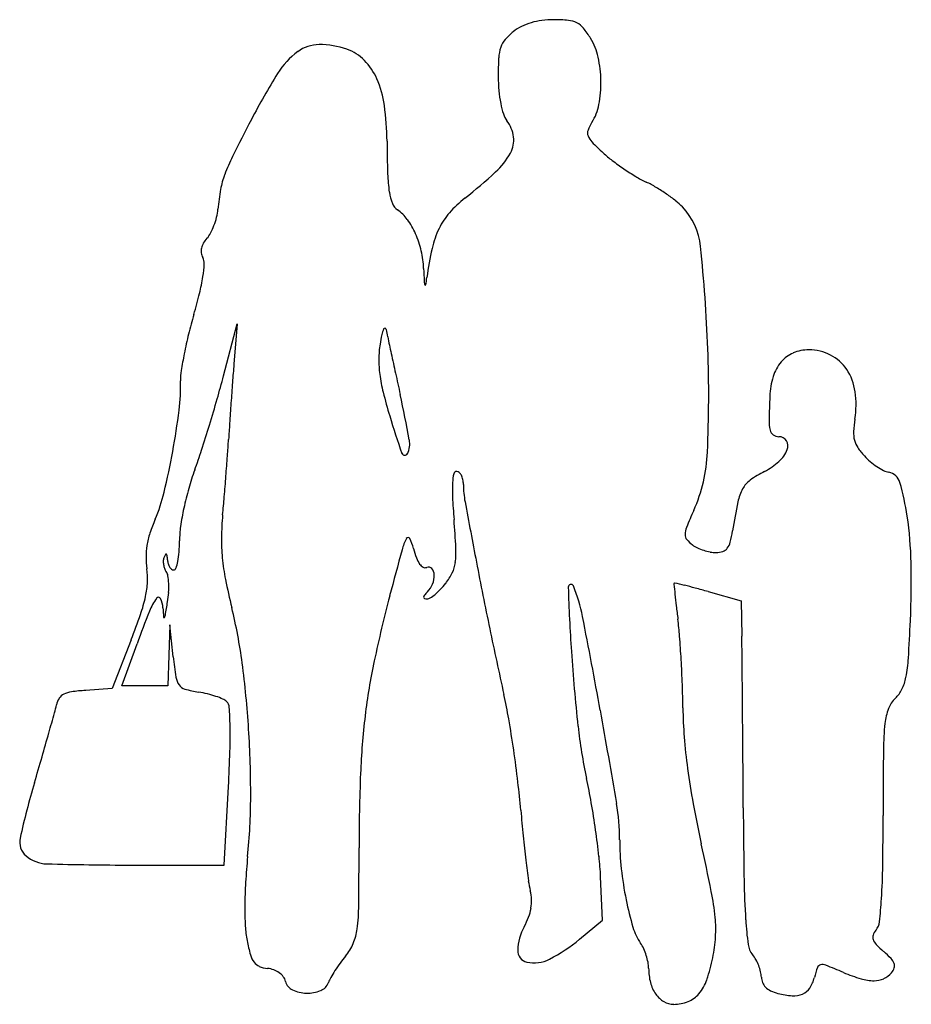
# Model space of a CAD drawing. Units: inches. Extents: x 10725 to 10879, y 30055 to 30225.
import ezdxf

# ---------------------------------------------------------------- set-up
doc = ezdxf.new("R2010")
doc.units = ezdxf.units.IN
doc.header["$MEASUREMENT"] = 0
doc.layers.add('freecads.com', color=7, linetype='Continuous')

msp = doc.modelspace()

# ---------------------------------------------------------------- linework, layer by layer
at = {"layer": 'freecads.com'}
for p, q in [((10759.81, 30163.83), (10762.16, 30172.83)), ((10762.16, 30172.83), (10761.6, 30165.83)), ((10843.48, 30126.59), (10849.21, 30125)), ((10849.21, 30125), (10849.31, 30118.91)), ((10750.54, 30120.83), (10750.38, 30115.58)), ((10751.13, 30115.34), (10750.54, 30120.83)), ((10743.88, 30118.28), (10740.58, 30109.83)), ((10742.26, 30110.33), (10744.89, 30117.58)), ((10750.38, 30115.58), (10750.21, 30110.33)), ((10740.58, 30109.83), (10736, 30109.53)), ((10746.24, 30110.33), (10742.26, 30110.33)), ((10750.21, 30110.33), (10746.24, 30110.33)), ((10759.94, 30079.33), (10760.67, 30092.94)), ((10743.83, 30079.36), (10759.94, 30079.33)), ((10825.27, 30069.83), (10824.92, 30077.33)), ((10821.29, 30066.56), (10825.27, 30069.83))]:
    msp.add_line(p, q, dxfattribs=at)
for centre, radius, start, end in [((10815.76, 30215.21), 10.01, 106.4604, 116.592), ((10816.24, 30213.59), 11.7, 97.1299, 106.4605), ((10816.86, 30208.57), 16.76, 90, 97.1299), ((10816.86, 30198.97), 26.36, 84.5619, 90), ((10818.97, 30221.12), 4.11, 63.0988, 84.5618), ((10819.26, 30221.69), 3.47, 39.0639, 63.0988), ((10816.09, 30215.32), 10.09, 128.1886, 139.3149), ((10815.02, 30216.68), 8.36, 116.592, 128.1886), ((10809.59, 30213.84), 15.92, 31.3053, 39.0639), ((10776.32, 30214.78), 6.24, 90.1206, 126.3425), ((10776.34, 30206.56), 14.47, 70.7813, 90.1205), ((10811.48, 30219.28), 4.02, 139.315, 161.4339), ((10814.13, 30216.6), 10.61, 12.345, 31.3053), ((10780.64, 30208.92), 13.52, 126.3425, 148.157), ((10778.48, 30212.69), 7.97, 44.8107, 70.7814), ((10814.24, 30218.36), 6.92, 161.4339, 176.9338), ((10776.73, 30210.95), 10.43, 23.5781, 44.8108), ((10861.78, 30215.81), 54.54, 176.9338, 180.3209), ((10804.13, 30214.41), 20.85, 0.9041, 12.345), ((10870.81, 30152.92), 119.67, 148.1571, 152.5445), ((10770.3, 30208.15), 17.45, 7.8204, 23.5782), ((10836.99, 30215.67), 29.75, 180.3209, 185.0208), ((10804.65, 30214.42), 20.33, 349.3645, 0.9042), ((10828.21, 30214.9), 20.93, 185.0207, 191.1384), ((10823.21, 30213.92), 15.84, 191.1384, 197.9228), ((10739.71, 30203.95), 48.33, 0.4515, 7.8204), ((10811.87, 30210.25), 3.91, 197.9228, 217.1025), ((10816.03, 30212.28), 8.75, 327.7063, 349.3645), ((11210.45, 29976.44), 502.42, 152.5445, 153.3623), ((10804.12, 30204.38), 5.81, 6.9681, 37.1025), ((10829.49, 30203.78), 7.17, 147.7063, 159.8954), ((10824.09, 30205.75), 1.43, 159.8954, 200.1997), ((11012.96, 30206.1), 224.93, 180.4515, 181.8781), ((10805.25, 30204.52), 4.67, 331.477, 6.9681), ((10825.53, 30206.28), 2.95, 200.1997, 224.4945), ((10859.6, 30239.76), 50.72, 224.4945, 227.5535), ((10798.29, 30208.3), 12.58, 312.5526, 331.4769), ((10840.64, 30219.02), 22.63, 227.5535, 232.7544), ((10789.21, 30187.73), 31.16, 153.3623, 159.5762), ((10854.34, 30237.04), 45.26, 232.7543, 235.8501), ((10745.03, 30266.32), 91.34, 308.1678, 312.5526), ((10854.35, 30237.05), 45.27, 235.85, 238.9456), ((10773.76, 30193.48), 14.68, 159.5762, 169.9715), ((10815.07, 30199.61), 26.94, 181.8782, 188.6836), ((10842.69, 30217.7), 22.69, 238.9456, 244.1366), ((10822.72, 30176.5), 23.11, 59.2839, 64.1366), ((10800.98, 30188.67), 42.32, 169.9715, 174.6899), ((10797.5, 30196.93), 9.16, 188.6836, 201.3164), ((10817.78, 30168.19), 32.77, 55.5495, 59.2839), ((10813.79, 30178.84), 19.93, 128.1677, 138.7633), ((10819.21, 30170.28), 30.24, 51.7521, 55.5495), ((10831.62, 30186.01), 10.2, 43.2118, 51.752), ((10749.66, 30193.44), 9.23, 346.0551, 354.6899), ((10791.17, 30194.46), 2.37, 201.3164, 235.845), ((10786.02, 30186.86), 6.81, 35.7413, 55.8451), ((10830.49, 30184.95), 11.75, 6.0786, 43.2118), ((10746.32, 30194.27), 12.66, 339.2458, 346.0551), ((10780.17, 30182.65), 14.02, 24.0271, 35.7412), ((10807.71, 30184.17), 11.84, 138.7633, 154.4135), ((10747.33, 30193.89), 11.58, 332.2458, 339.2458), ((10811.74, 30182.24), 16.31, 154.4135, 167.2746), ((10760.99, 30183.93), 5.45, 137.8553, 149.1702), ((10753.68, 30190.55), 4.41, 317.8554, 332.2458), ((10778.08, 30181.72), 16.3, 13.0891, 24.027), ((10758.14, 30185.41), 2.21, 167.6773, 188.987), ((10758.74, 30185.27), 2.82, 149.1703, 167.6773), ((10778.56, 30181.83), 15.81, 1.8955, 13.089), ((10853.56, 30172.8), 59.19, 167.2745, 172.2035), ((10585.44, 30158.86), 258.18, 2.1397, 6.0786), ((10758.29, 30185.43), 2.37, 188.987, 209.2326), ((10754.46, 30183.28), 2.02, 356.607, 29.2327), ((10733.5, 30184.53), 23.02, 351.1149, 356.6069), ((10972.37, 30188.25), 178.1, 181.8954, 182.6112), ((10722.23, 30186.29), 34.43, 346.1979, 351.1149), ((10796.47, 30180.22), 2.02, 182.6111, 200.1533), ((10767.79, 30184.54), 27.39, 349.4778, 352.2034), ((10794.64, 30179.55), 0.0751, 200.1533, 349.4777), ((10668.71, 30199.44), 89.54, 343.7893, 346.198), ((10837.74, 30150.29), 86.49, 163.7893, 166.1227), ((10792.23, 30169.87), 5.21, 156.7131, 168.0209), ((10787.65, 30171.84), 0.219, 76.8064, 156.713), ((10787.63, 30171.78), 0.283, 10.2502, 76.8066), ((10831.55, 30179.72), 44.35, 190.2502, 191.8897), ((10831.88, 30151.74), 80.46, 166.1227, 168.5863), ((10818.36, 30164.32), 31.92, 168.0211, 170.9801), ((11728.33, 30368.53), 960.79, 191.88975, 192.0653), ((10804.03, 30166.6), 17.41, 170.9801, 179.5467), ((10627.03, 30160.41), 216.56, 357.4238, 2.1398), ((10860.89, 30161.38), 6.95, 90, 112.9206), ((10860.89, 30160.1), 8.22, 62.9565, 90), ((10823.02, 30153.53), 71.41, 168.5862, 170.977), ((10805.33, 30166.59), 18.71, 179.5467, 187.6623), ((11697.67, 30361.98), 929.43, 192.06532, 192.28144), ((10860.37, 30162.62), 5.6, 112.9206, 139.8621), ((10861.28, 30160.86), 7.37, 33.6085, 62.9564), ((11375.53, 30116.92), 615.88, 175.44518, 175.73602), ((10861.48, 30161.68), 7.06, 139.8621, 163.3369), ((10859.67, 30159.8), 9.3, 8.0469, 33.6085), ((10761.65, 30163.28), 9.27, 170.977, 181.739), ((10599.84, 30205.62), 165.34, 343.9308, 345.3586), ((10814.93, 30167.88), 28.4, 187.6623, 194.0427), ((12002.87, 30428.42), 1241.78, 192.2814, 192.45535), ((10868.05, 30159.71), 13.92, 163.3369, 177.4623), ((10719.62, 30162), 32.77, 352.8379, 1.739), ((11837.16, 30082.5), 1078.79, 175.73611, 175.92725), ((10489.75, 30237.33), 279.9, 342.9684, 343.9309), ((10873.82, 30182.61), 89.1, 194.0427, 196.7637), ((10555.22, 30108.67), 240.75, 10.5621, 12.4554), ((11020.74, 30152.94), 166.75, 177.4623, 178.8818), ((10853.17, 30158.88), 15.87, 350.9149, 8.0469), ((11802.27, 30084.99), 1043.81, 175.9273, 176.11959), ((10624.56, 30173.94), 128.58, 349.6165, 352.8379), ((10922.62, 30197.31), 140.07, 196.7637, 199.5435), ((10888.58, 30153.21), 19.99, 170.915, 177.0984), ((10500.34, 30234.08), 268.82, 341.9988, 342.9684), ((11193.27, 30126.3), 433.4, 176.1197, 176.4905), ((10861.31, 30156.06), 7.3, 178.8818, 192.6348), ((10855.53, 30154.76), 1.37, 192.6348, 234.3693), ((10855.71, 30155.02), 1.69, 234.3692, 270.0001), ((10855.71, 30151.77), 1.56, 32.7647, 90), ((10873.64, 30153.97), 5.04, 177.0984, 194.3291), ((10512.96, 30168.02), 248.18, 355.8429, 356.4905), ((10788.12, 30152.09), 3.85, 333.8651, 10.5622), ((10855.65, 30151.73), 1.64, 337.4829, 32.7647), ((10872.84, 30153.77), 4.21, 194.3291, 213.6235), ((10878.8, 30157.73), 11.36, 213.6235, 222.8235), ((10624.13, 30174.02), 129.02, 346.4217, 349.6166), ((10653.69, 30184.25), 107.58, 340.0772, 341.9989), ((10163.6, 30193.41), 598.46, 355.50736, 355.84288), ((10791.11, 30150.63), 0.516, 199.5435, 333.865), ((10815.39, 30151.94), 28.02, 336.1379, 357.4239), ((10851.88, 30153.29), 5.72, 312.0789, 337.4829), ((10878.58, 30157.52), 11.06, 222.8234, 230.0407), ((10848, 30157.59), 11.51, 297.029, 312.0789), ((10879.93, 30159.13), 13.17, 230.0408, 236.374), ((10879.04, 30157.8), 11.56, 236.374, 242.9367), ((10799.43, 30131.43), 47.44, 160.0772, 164.1689), ((10143.36, 30195), 618.77, 355.17382, 355.50728), ((10808.66, 30144.88), 9.32, 167.3316, 176.8164), ((10800.08, 30146.81), 0.517, 89.9999, 167.3316), ((10800.08, 30146.69), 0.641, 47.2297, 90), ((10799.32, 30145.87), 1.76, 27.0557, 47.2298), ((10798.36, 30145.38), 2.83, 11.4185, 27.0556), ((10861.92, 30130.31), 19.11, 117.0289, 125.7536), ((10875.35, 30150.57), 3.45, 242.9367, 259.0993), ((10874.23, 30144.76), 2.48, 16.0581, 79.0993), ((10822.49, 30144.11), 23.17, 176.8164, 182.9573), ((10796.76, 30145.05), 4.47, 0.2972, 11.4185), ((10818.13, 30145.16), 16.9, 180.2971, 190.4856), ((10853.31, 30142.26), 4.38, 125.7536, 151.7855), ((10834.23, 30133.25), 44.09, 8.297, 16.0581), ((10720.86, 30150.66), 29.51, 336.8683, 346.4218), ((10804.98, 30129.86), 53.2, 164.1689, 167.9235), ((10407.52, 30172.7), 353.67, 354.6668, 355.1737), ((10932.57, 30149.8), 133.4, 182.9573, 184.6388), ((10856.7, 30140.44), 8.23, 151.7856, 168.5999), ((12165.42, 30394.52), 1387.07, 190.48564, 190.92269), ((10974.42, 30116.71), 128.32, 168.6, 170.8661), ((10798.85, 30131.17), 46.94, 167.9235, 171.8369), ((10809.17, 30135.2), 49.73, 174.6667, 179.1914), ((10934.6, 30099.2), 102.34, 156.1379, 157.9191), ((10812.48, 30130.07), 66.08, 1.2722, 8.297), ((10773.18, 30128.31), 27.39, 156.8684, 162.2099), ((10769.74, 30135.35), 17.53, 171.8369, 180), ((10631.88, 30125.4), 168.28, 2.9667, 4.6387), ((10843.16, 30136.3), 3.66, 157.9191, 177.7907), ((10761.55, 30132.04), 15.18, 162.2099, 170.5199), ((10790.66, 30135.47), 31.22, 179.1914, 185.6041), ((10791.67, 30135.61), 0.331, 27.8539, 153.3034), ((10840.77, 30136.39), 1.27, 177.7908, 219.7405), ((10826.61, 30140.47), 21.38, 345.5127, 350.8661), ((10758.95, 30132.48), 12.53, 170.5199, 179.7548), ((10726.55, 30135.35), 25.66, 355.7012, 360), ((10800.61, 30131.11), 10.33, 153.3034, 164.8097), ((10785.12, 30132.14), 7.74, 14.1944, 27.8538), ((10844.04, 30139.11), 5.52, 219.7405, 233.825), ((10843.82, 30138.8), 5.14, 233.8251, 244.9716), ((10844.43, 30135.87), 2.98, 322.6058, 345.5126), ((10758.78, 30132.48), 12.36, 179.7548, 189.085), ((10751.29, 30131.84), 1.89, 158.1161, 176.2589), ((10752.41, 30131.39), 3.09, 148.7939, 158.1161), ((10749.87, 30132.93), 0.119, 51.8881, 148.7939), ((10749.72, 30132.74), 0.364, 6.7743, 51.8882), ((10740.47, 30131.64), 9.67, 2.5831, 6.7742), ((10738.72, 30134.43), 13.46, 348.7313, 355.7011), ((11996.95, 29806.29), 1249.99, 164.80959, 165.18889), ((10809.46, 30138.3), 17.36, 194.1943, 199.7936), ((10786.08, 30133.39), 13.87, 352.5672, 2.9666), ((10845.69, 30142.81), 9.56, 244.9716, 251.9776), ((10845.69, 30142.83), 9.58, 251.9775, 258.9789), ((10844.86, 30138.55), 5.23, 258.9789, 270), ((10844.86, 30137.11), 3.78, 270, 288.0577), ((10845.54, 30135.02), 1.59, 288.0578, 322.6059), ((10752.64, 30131.75), 3.24, 176.2589, 188.3867), ((10752.76, 30131.77), 3.35, 188.3867, 200.3212), ((10753.23, 30132.22), 3.1, 182.583, 195.1405), ((10752.31, 30131.97), 2.15, 195.1406, 211.6555), ((10751.71, 30131.6), 1.44, 211.6556, 232.1173), ((10742.23, 30133.73), 9.88, 341.5687, 348.7313), ((10797.95, 30136.18), 38.54, 185.6042, 191.2609), ((10797.5, 30133.99), 4.65, 199.7935, 214.7037), ((10795.14, 30132.36), 1.78, 214.7036, 240.8239), ((10794.63, 30131.45), 0.742, 240.8238, 290.9936), ((10795.18, 30130.02), 0.795, 41.9855, 110.9936), ((10794.09, 30132.35), 5.8, 334.1346, 352.5671), ((11624.75, 30290.18), 836.43, 190.92267, 191.7271), ((10728.19, 30128.2), 150.39, 357.4731, 1.2722), ((10735.97, 30128.83), 10.73, 356.8471, 9.0851), ((10751.79, 30131.41), 2.33, 200.3213, 216.0129), ((10748.55, 30129.05), 1.68, 9.0447, 36.0129), ((10738.66, 30127.48), 11.7, 2.5953, 9.0447), ((10751.21, 30130.96), 0.631, 232.1172, 270), ((10751.21, 30130.74), 0.411, 270, 341.5686), ((10794.56, 30129.45), 1.64, 1.5544, 41.9855), ((10792.14, 30129.39), 4.06, 338.3337, 1.5543), ((10790.37, 30134.15), 9.93, 321.8114, 334.1346), ((10731.1, 30129.1), 15.61, 347.6026, 356.8472), ((10736.1, 30127.36), 14.26, 356.318, 2.5954), ((10866.4, 30149.81), 108.34, 191.2609, 193.8771), ((10792.16, 30129.38), 4.03, 315, 338.3337), ((10787.02, 30136.79), 14.2, 316.3253, 321.8114), ((10819.79, 30127.38), 0.461, 22.595, 181.7273), ((10794.93, 30117.03), 27.39, 11.0462, 22.5951), ((10837.81, 30127.88), 0.235, 145.626, 185.8262), ((11384.35, 30183.64), 549.61, 185.8263, 186.008), ((10837.72, 30127.94), 0.125, 76.7071, 145.6264), ((10758.23, 29791.47), 345.85, 76.4272, 76.7066), ((10818.2, 30039.89), 90.3, 75.1974, 76.4272), ((10718.75, 30131.81), 28.26, 341.0335, 347.6026), ((10733.42, 30127.54), 16.95, 350.802, 356.318), ((11007.35, 30067.96), 226.37, 165.1888, 168.1025), ((10794.97, 30125.57), 0.611, 140.5046, 176.5387), ((10800.65, 30120.89), 7.97, 135, 140.5046), ((10790.76, 30132.87), 8.78, 302.7791, 309.6438), ((10789.39, 30134.52), 10.92, 309.644, 316.3253), ((11111.62, 30136.18), 292.42, 181.7273, 183.9109), ((10974.15, 30140.47), 137.14, 186.008, 186.8395), ((10796.7, 29958.52), 174.46, 74.4462, 75.1975), ((10756.48, 30119.47), 10.17, 144.2118, 158.5735), ((10748.56, 30125.18), 0.419, 26.7804, 144.2118), ((10745.41, 30123.59), 3.95, 2.754, 26.7805), ((10466.47, 30170.76), 287.37, 350.3332, 350.8019), ((10794.57, 30125.6), 0.208, 176.5389, 251.2457), ((10794.94, 30126.69), 1.37, 251.2457, 269.9999), ((10794.94, 30126.38), 1.05, 270, 302.7791), ((11093.33, 30154.77), 257.18, 186.8395, 187.3588), ((10637.99, 30159.57), 113.64, 338.6987, 341.0335), ((10961.96, 30038.83), 230.92, 158.5736, 160.0624), ((10822.58, 30127.3), 73.31, 182.754, 184.0216), ((10748.87, 30122.66), 0.904, 323.0559, 350.3333), ((10676.09, 30102.79), 87.69, 7.5228, 13.8771), ((10749.53, 30122.16), 0.0779, 184.0215, 323.0557), ((9509.78, 29866.15), 1336.8, 10.34014, 11.04625), ((10781.15, 30114.45), 57.59, 4.4091, 7.3588), ((10566.6, 30135.33), 312.13, 356.2823, 357.4731), ((11588.24, 30282.6), 799.14, 191.72707, 192.55946), ((10312.9, 30110.23), 536.48, 0.5368, 0.9269), ((10646.33, 30104.05), 192.81, 3.2098, 4.4091), ((11145.52, 30138.5), 326.4, 183.911, 186.1801), ((10831.69, 30123.96), 81.02, 186.1052, 188.6282), ((10594.59, 30092.03), 169.9, 3.6489, 7.5227), ((10894.22, 30091.79), 110.77, 168.1025, 173.0759), ((10629.35, 30103.1), 209.82, 2.024, 3.2098), ((2823.8, 30040.07), 8025.91, 0.482665, 0.536752), ((10851.91, 30116.79), 26.22, 348.974, 356.2822), ((10754.61, 30112.26), 3.06, 188.6281, 215.7245), ((10753.66, 30111.58), 1.89, 215.7245, 254.3095), ((10686.54, 30105.12), 152.6, 0.5186, 2.024), ((10869.4, 30113.39), 8.41, 334.1364, 348.974), ((10733.08, 30107.11), 1.96, 116.3817, 147.5975), ((10734.15, 30104.96), 4.36, 97.7616, 116.3818), ((10738.31, 30074.44), 35.16, 93.7566, 97.7617), ((10758.9, 30130.25), 21.29, 254.3095, 260.8408), ((10752.43, 30090.13), 19.35, 76.2145, 80.8409), ((10752.93, 30092.14), 17.28, 71.1789, 76.2146), ((10722.55, 30089.74), 87.77, 9.7425, 12.5595), ((10872.24, 30112.01), 5.25, 313.023, 334.1364), ((10708.31, 30111.81), 23.16, 344.5136, 348.0695), ((10734.33, 30106.31), 3.44, 147.5974, 168.0696), ((10753.77, 30094.62), 14.66, 66.1119, 71.1788), ((10758.85, 30106.09), 2.12, 45, 66.112), ((10759.26, 30106.5), 1.54, 3.8952, 45), ((2573.72, 30037.97), 8276, 0.420569, 0.482678), ((10879.05, 30104.71), 4.73, 133.0231, 159.2713), ((10113.08, 30276.73), 640.8, 344.19229, 344.51361), ((10691.75, 30101.9), 69.21, 1.2288, 3.8952), ((9667.8, 29894.98), 1176.18, 9.54486, 10.34012), ((10910.59, 30107.15), 71.46, 180.5186, 184.5619), ((10884.15, 30102.78), 10.18, 159.2713, 174.0617), ((10906, 30090.36), 122.63, 173.076, 177.7532), ((10595.91, 30068), 216.27, 8.3063, 9.7425), ((10921.87, 30098.86), 48.11, 174.0617, 179.5021), ((10162.75, 30262.67), 589.18, 343.77544, 344.19232), ((10678.17, 30101.61), 82.79, 358.1796, 1.2288), ((10590.27, 30091.76), 174.23, 359.8059, 3.649), ((10905.52, 30112.51), 84.99, 186.1801, 192.3519), ((10938.34, 30109.37), 99.3, 184.5619, 187.7215), ((10475.62, 30108.05), 285.44, 356.9664, 358.1797), ((10587.49, 30066.77), 224.78, 6.8803, 8.3063), ((501.19, 30022.75), 10348.59, 0.36808, 0.420563), ((12180.93, 30087.92), 1307.22, 179.50219, 179.99997), ((9941.96, 30326.92), 819.13, 343.44977, 343.77544), ((11110.68, 30082.33), 327.47, 177.7532, 180), ((10964.86, 30112.96), 126.06, 187.7215, 190.5119), ((10860.81, 30053.87), 139.43, 163.4498, 167.5066), ((10679.73, 30077.9), 131.86, 4.7543, 6.8804), ((10725.66, 30073.12), 99.12, 9.8865, 12.3519), ((10656.8, 30091.53), 107.7, 354.2958, 359.8059), ((10668.64, 30063.18), 157.01, 8.1397, 9.8865), ((10790.41, 30083.74), 37.8, 0, 9.5448), ((11089.73, 30112), 279.55, 184.7544, 185.6649), ((11056.62, 30129.99), 219.39, 190.5119, 192.3547), ((12197.48, 30097.89), 1347.95, 180.36802, 180.8972), ((10297.91, 30087.92), 575.8, 359.14287, 0.00001), ((10676.94, 30064.37), 148.62, 6.3755, 8.1397), ((10727.75, 30083.35), 3.14, 167.5067, 229.5302), ((11038.38, 30106.9), 227.95, 185.6649, 186.726), ((10873.57, 30083.74), 45.35, 180, 186.3598), ((9884.59, 30082.33), 898.62, 359.36811, 359.99997), ((10377.66, 29981.27), 475.67, 11.342, 12.3547), ((10729.46, 30085.36), 5.79, 229.5302, 268.3883), ((10872.37, 30070), 108.94, 174.2958, 176.63), ((11027.01, 30105.56), 216.5, 186.7259, 187.6706), ((10769.79, 30074.75), 55.2, 2.6805, 6.3755), ((10744.93, 30634.84), 555.48, 268.3883, 269.8869), ((10888.87, 30085.45), 60.75, 186.3598, 191.4679), ((10751.95, 30081.13), 121.72, 356.4283, 359.1429), ((10842.17, 30071.78), 78.69, 176.6299, 179.6087), ((10828.29, 30078.8), 15.99, 187.6706, 194.0201), ((10992.44, 30079.02), 142.76, 180.8972, 183.6527), ((10805.47, 30073.1), 7.53, 2.4518, 14.0201), ((10798.18, 30065.62), 46.77, 5.7822, 11.342), ((10805.88, 30073.12), 7.12, 350.3896, 2.4518), ((10884.21, 30084.5), 56, 191.4679, 196.466), ((10792.2, 30078.62), 81.39, 353.6109, 356.4283), ((10824.76, 30071.9), 61.28, 179.6087, 182.8727), ((10746.9, 30072.82), 36.27, 352.8898, 359.368), ((10804.75, 30073.31), 8.27, 339.2864, 350.3897), ((10799.63, 30075.24), 13.74, 331.6959, 339.2865), ((10824.37, 30068.27), 20.44, 356.3296, 5.7822), ((10910.65, 30073.8), 60.8, 183.6527, 187.6903), ((10780.65, 30069.68), 17.11, 182.8727, 191.3079), ((10773.63, 30069.49), 9.32, 336.9571, 352.8898), ((10820.02, 30064.26), 9.42, 151.6959, 177.5121), ((10839.78, 30071.37), 9.67, 196.466, 214.8009), ((10874.78, 30066.24), 2.99, 140.336, 159.5689), ((10870.42, 30069.86), 2.68, 320.336, 353.6109), ((10797.17, 30072.99), 33.96, 191.3079, 195.5725), ((10801.78, 30090.36), 30.77, 297.7391, 309.3577), ((10817.45, 30068.72), 27.38, 348.7372, 356.3295), ((10873.03, 30066.89), 1.12, 159.5688, 199.6293), ((10874.2, 30067.31), 2.36, 199.6294, 224.0833), ((10773.99, 30069.33), 8.93, 320.5044, 336.9571), ((10812.64, 30064.58), 2.03, 177.5121, 257.2249), ((10827.05, 30062.53), 5.83, 24.3289, 34.801), ((10822.73, 30060.57), 10.58, 17.6234, 24.3289), ((10853.92, 30066.14), 3.56, 187.6902, 219.6338), ((10887.54, 30080.24), 20.94, 224.0832, 228.9934), ((10768.29, 30064.94), 3.98, 195.5725, 216.2295), ((10800.77, 30047.27), 25.77, 140.5044, 143.9116), ((10813.45, 30068.16), 5.69, 257.225, 297.7391), ((10822.8, 30060.59), 10.5, 10.9027, 17.6234), ((10816.29, 30068.95), 28.56, 340.862, 348.7371), ((10847.07, 30060.46), 5.34, 28.858, 39.6338), ((10844.13, 30058.84), 8.7, 21.3821, 28.858), ((10860.73, 30049.4), 19.93, 43.9242, 48.9934), ((10873.3, 30061.5), 2.48, 20.3747, 43.9241), ((10766.76, 30063.82), 2.09, 216.2296, 247.7858), ((10768.02, 30066.88), 5.4, 247.7859, 263.3302), ((10766.81, 30056.54), 5.02, 70.3074, 83.3302), ((10767.21, 30057.68), 3.81, 54.2903, 70.3074), ((10800.55, 30047.2), 25.62, 147.0312, 150.1853), ((10803.36, 30045.37), 28.98, 143.9116, 147.0313), ((10827.71, 30061.54), 5.5, 360, 10.9027), ((10843.09, 30061.54), 9.87, 180, 194.4243), ((10844.39, 30058.95), 8.41, 13.8207, 21.3821), ((10879.65, 30055.46), 18.37, 160.1864, 165.9107), ((10863.04, 30061.45), 0.713, 100.0166, 160.1863), ((10863.2, 30060.51), 1.67, 68.613, 100.0166), ((10810.42, 29925.71), 146.43, 67.3236, 68.6129), ((10873.16, 30062.44), 2.61, 320.3098, 341.3604), ((10874.55, 30061.97), 1.14, 341.3604, 20.3746), ((10767.59, 30058.2), 3.16, 36.5742, 54.2902), ((10768.22, 30058.67), 2.38, 14.655, 36.5742), ((10783.17, 30057.16), 5.59, 150.1852, 159.9462), ((10835.98, 30062.11), 7.72, 320.013, 340.8621), ((10848.57, 30059.97), 4.11, 0.8986, 13.8207), ((10855.35, 30060.08), 2.66, 180.8985, 202.029), ((10856.13, 30061.37), 5.88, 326.7049, 345.9107), ((10878.93, 30089.7), 31.3, 247.3236, 253.224), ((10872.19, 30067.33), 7.93, 253.2241, 269.5995), ((10872.16, 30063.5), 4.1, 269.5995, 293.9276), ((10872.33, 30063.12), 3.68, 293.9277, 320.3098), ((10772.67, 30059.83), 2.23, 194.6551, 244.5337), ((10774.28, 30063.2), 5.96, 244.5337, 268.5023), ((10775.69, 30059.89), 2.37, 292.1336, 339.9461), ((10839.49, 30060.61), 6.16, 194.4244, 214.9662), ((10855.03, 30059.95), 2.32, 202.0289, 225.4588), ((10855.65, 30060.58), 3.21, 225.4587, 244.8081), ((10858.69, 30059.69), 2.82, 293.4124, 326.7048), ((10774.28, 30063.35), 6.1, 268.5022, 292.1336), ((10838.09, 30059.64), 4.46, 214.9661, 239.6837), ((10838.28, 30060.19), 4.73, 291.8158, 320.013), ((10857.53, 30064.57), 7.62, 244.8081, 254.9472), ((10858.96, 30069.91), 13.14, 254.9472, 265.8988), ((10858.29, 30060.6), 3.81, 265.8988, 293.4124), ((10837.56, 30058.72), 3.39, 239.6837, 270), ((10837.56, 30061.98), 6.66, 270, 291.8158)]:
    msp.add_arc(centre, radius, start, end, dxfattribs=at)

doc.saveas('drawing.dxf')
